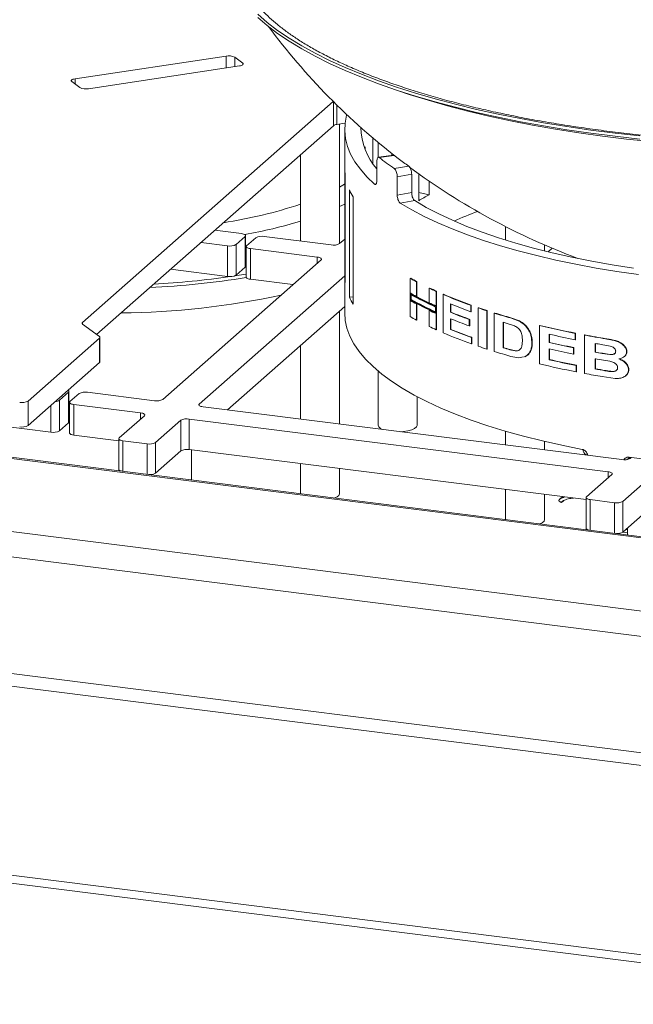
# Paper-space layout 'Blatt2' of a CAD drawing. Units: millimetres. Extents: x 5 to 415, y 5 to 292.
# Drawn here: x 269 to 282, y 117 to 138 of the extents above; entities that cross this region are included whole.
import ezdxf

# ---------------------------------------------------------------- set-up
doc = ezdxf.new("R2010")
doc.units = ezdxf.units.MM

psp = doc.layouts.new('Blatt2')

# ---------------------------------------------------------------- linework, layer by layer
at = {"color": 7, "linetype": 'Continuous', "lineweight": 15}
for p, q in [((273.2093, 137.4856), (269.889, 136.986)), ((273.5746, 137.3316), (273.3982, 137.4618)), ((270.1829, 136.769), (273.5031, 137.2686)), ((269.8176, 136.923), (269.9939, 136.7928)), ((275.5622, 136.4899), (270.0526, 131.6308)), ((275.5666, 135.955), (270.3641, 131.3669)), ((275.8226, 136.0088), (275.6414, 135.9815)), ((275.7011, 133.363), (275.7011, 135.9905)), ((275.8155, 135.8805), (275.8155, 131.8399)), ((276.4364, 135.1199), (276.4364, 135.6834)), ((276.2644, 135.4893), (276.2644, 135.43)), ((276.5489, 135.5885), (276.5489, 135.2576)), ((274.8439, 135.3176), (274.8439, 133.4199)), ((276.8894, 135.3059), (276.5567, 135.2627)), ((276.8487, 135.3006), (276.8487, 135.3446)), ((276.5228, 134.7613), (276.5228, 135.1653)), ((276.9062, 135.0118), (277.2236, 135.0664)), ((275.8155, 135.0247), (275.8155, 132.6677)), ((275.8279, 132.5124), (275.8279, 134.8694)), ((277.2882, 134.8893), (276.9709, 134.8346)), ((276.9709, 134.8346), (276.9709, 134.4306)), ((277.2882, 134.8893), (277.2882, 134.4852)), ((277.4425, 134.3074), (277.4425, 134.8976)), ((277.6707, 134.7377), (277.6707, 134.4366)), ((275.9222, 134.5444), (275.9222, 132.1874)), ((275.9993, 132.0342), (275.9993, 134.3912)), ((276.9709, 134.4306), (277.2882, 134.4852)), ((277.4425, 134.4838), (277.6707, 134.4366)), ((277.3547, 134.3084), (277.0374, 134.2537)), ((279.3539, 133.7363), (279.3539, 133.4423)), ((273.5457, 133.5835), (272.9611, 133.6571)), ((273.4268, 133.3439), (273.6288, 133.5221)), ((273.6288, 132.8487), (273.6288, 133.5221)), ((273.638, 132.8655), (273.638, 133.5389)), ((275.5167, 133.3351), (274.0468, 133.5203)), ((272.658, 133.3899), (273.2427, 133.3162)), ((273.2427, 132.6428), (273.2427, 133.3162)), ((273.4268, 133.3439), (273.4268, 132.6705)), ((273.8627, 133.4926), (273.6606, 133.3145)), ((275.8155, 133.4639), (275.7009, 133.3628)), ((280.2111, 133.2043), (280.2111, 133.333)), ((273.6514, 133.2976), (273.6514, 132.6242)), ((273.7438, 133.2531), (275.2137, 133.0679)), ((273.7438, 133.2531), (273.7438, 132.5796)), ((280.2906, 133.1848), (280.3781, 133.2619)), ((275.2968, 133.0065), (271.8181, 129.9386)), ((271.9899, 132.8006), (273.2427, 132.6428)), ((275.8155, 132.6558), (272.6199, 129.8375)), ((273.4268, 132.6705), (273.6288, 132.8487)), ((275.8155, 132.6677), (275.8279, 132.6677)), ((273.7438, 132.5796), (274.6792, 132.4618)), ((277.255, 132.6001), (277.2673, 132.6025)), ((277.255, 132.279), (277.255, 132.6001)), ((277.3925, 132.5251), (277.4046, 132.5276)), ((277.3925, 132.5251), (277.3925, 132.204)), ((277.4046, 132.5276), (277.4046, 132.2066)), ((277.2673, 132.268), (277.255, 132.2655)), ((277.255, 132.1252), (277.255, 132.2655)), ((277.2634, 132.134), (277.2634, 132.2474)), ((277.2756, 132.2406), (277.2756, 132.1365)), ((277.6712, 132.385), (277.683, 132.3877)), ((277.6712, 132.0639), (277.6712, 132.385)), ((277.825, 132.3136), (277.8365, 132.3165)), ((277.825, 132.3136), (277.825, 131.9925)), ((277.8365, 132.3165), (277.8365, 131.9954)), ((277.9771, 132.2466), (277.9884, 132.2495)), ((277.9771, 131.4048), (277.9771, 132.2466)), ((275.9222, 132.1874), (275.9993, 132.1911)), ((277.2673, 132.1142), (277.255, 132.1118)), ((277.255, 131.7583), (277.255, 132.1118)), ((277.2756, 132.1365), (277.2634, 132.134)), ((277.4046, 132.2066), (277.3925, 132.204)), ((277.3925, 132.0368), (277.4046, 132.0393)), ((277.3925, 132.0368), (277.3925, 131.6833)), ((277.4046, 132.0393), (277.4046, 131.6858)), ((278.1413, 132.0375), (278.1413, 131.8541)), ((278.1524, 132.033), (278.1524, 131.8571)), ((278.586, 132.008), (278.5964, 132.0113)), ((278.586, 132.008), (278.586, 131.8677)), ((278.5964, 132.0113), (278.5964, 131.871)), ((243.4189, 131.7991), (319.158, 122.2569)), ((319.1323, 122.288), (243.5517, 131.8103)), ((275.8155, 131.9823), (273.2375, 129.7088)), ((275.7011, 129.3985), (275.7011, 131.8814)), ((277.683, 131.8994), (277.6712, 131.8967)), ((277.6712, 131.5432), (277.6712, 131.8967)), ((277.8143, 131.8571), (277.8143, 131.9704)), ((277.8365, 131.9954), (277.825, 131.9925)), ((277.825, 131.9791), (277.8365, 131.9819)), ((277.825, 131.9791), (277.825, 131.8388)), ((277.8365, 131.8416), (277.825, 131.8388)), ((277.825, 131.8253), (277.8365, 131.8281)), ((277.825, 131.8253), (277.825, 131.4718)), ((277.8365, 131.9819), (277.8365, 131.8416)), ((277.8365, 131.8281), (277.8365, 131.4747)), ((278.1413, 131.8541), (278.1524, 131.8571)), ((278.586, 131.8677), (278.5964, 131.871)), ((278.7521, 131.95), (278.7624, 131.9533)), ((278.7521, 131.1082), (278.7521, 131.95)), ((278.9387, 131.8879), (278.9487, 131.8913)), ((278.9387, 131.8879), (278.9387, 131.0461)), ((278.9487, 131.8913), (278.9487, 131.0495)), ((279.1047, 131.8352), (279.1145, 131.8387)), ((279.1047, 130.9934), (279.1047, 131.8352)), ((270.4229, 131.3235), (270.056, 131.5944)), ((277.3925, 131.6833), (277.4046, 131.6858)), ((278.1413, 131.7138), (278.1413, 131.4763)), ((278.1524, 131.7093), (278.1524, 131.4794)), ((278.5548, 131.6955), (278.5653, 131.6987)), ((278.5548, 131.6955), (278.5548, 131.5552)), ((278.5653, 131.6987), (278.5653, 131.5584)), ((279.3, 131.6358), (279.3, 131.0746)), ((279.3094, 131.6331), (279.3094, 131.0782)), ((279.5505, 131.5562), (279.3878, 131.6102)), ((279.4591, 131.7302), (279.4684, 131.7338)), ((279.4591, 131.7302), (279.6474, 131.6621)), ((279.4684, 131.7338), (279.6564, 131.6658)), ((279.6474, 131.6621), (279.6564, 131.6658)), ((280.096, 131.5637), (280.1044, 131.5675)), ((277.825, 131.4718), (277.8365, 131.4747)), ((278.1413, 131.4763), (278.1524, 131.4794)), ((278.5548, 131.5552), (278.5653, 131.5584)), ((280.096, 130.7219), (280.096, 131.5637)), ((280.3116, 131.3728), (280.3116, 131.1893)), ((280.3196, 131.371), (280.3196, 131.1933)), ((280.8816, 131.3919), (280.8889, 131.396)), ((280.8816, 131.3919), (280.8816, 131.2516)), ((280.8889, 131.396), (280.8889, 131.2557)), ((281.09, 131.3517), (281.097, 131.3559)), ((281.09, 130.5099), (281.09, 131.3517)), ((268.8563, 129.9024), (270.4263, 131.287)), ((270.4263, 130.7483), (270.4263, 131.287)), ((270.4356, 130.7651), (270.4356, 131.3039)), ((278.6016, 131.301), (278.6121, 131.3042)), ((278.6016, 131.301), (278.6016, 131.1607)), ((278.6016, 131.1607), (278.6121, 131.1639)), ((278.6121, 131.3042), (278.6121, 131.1639)), ((279.93, 131.1755), (279.9386, 131.1793)), ((280.3116, 131.1893), (280.3196, 131.1933)), ((280.8816, 131.2516), (280.8889, 131.2557)), ((281.3215, 131.1693), (281.3215, 130.9751)), ((281.3281, 131.1682), (281.3281, 130.9793)), ((281.6541, 131.1103), (281.4545, 131.1463)), ((281.5522, 131.2702), (281.5585, 131.2744)), ((237.5007, 130.9381), (321.8881, 120.3063)), ((274.8439, 131.1255), (274.8439, 129.5064)), ((278.9387, 131.0461), (278.9487, 131.0495)), ((279.3094, 131.0782), (279.3, 131.0746)), ((279.4557, 131.0359), (279.4464, 131.0323)), ((279.4464, 131.0323), (279.5667, 131.0067)), ((279.4557, 131.0359), (279.5758, 131.0104)), ((279.5758, 131.0104), (279.5667, 131.0067)), ((279.8986, 131.0044), (279.9072, 131.0082)), ((280.3116, 131.049), (280.3116, 130.8116)), ((280.3196, 131.053), (280.3196, 130.8155)), ((280.8422, 131.0759), (280.8496, 131.08)), ((280.8422, 131.0759), (280.8422, 130.9356)), ((280.8422, 130.9356), (280.8496, 130.9397)), ((280.8496, 131.08), (280.8496, 130.9397)), ((281.3281, 130.9793), (281.3215, 130.9751)), ((281.4798, 130.9531), (281.4733, 130.9488)), ((281.4733, 130.9488), (281.6432, 130.9236)), ((281.4798, 130.9531), (281.6494, 130.9278)), ((281.6494, 130.9278), (281.6432, 130.9236)), ((281.7452, 130.9429), (281.7457, 130.9432)), ((282.0129, 130.9866), (282.0187, 130.9909)), ((268.8563, 129.3636), (270.4263, 130.7483)), ((279.6467, 130.8544), (279.4699, 130.8853)), ((279.7466, 130.8749), (279.6467, 130.8544)), ((279.7895, 130.8837), (279.7711, 130.8799)), ((279.7723, 130.8754), (279.7811, 130.8791)), ((279.7982, 130.8874), (279.7799, 130.8836)), ((279.7895, 130.8837), (279.7982, 130.8874)), ((280.3116, 130.8116), (280.3196, 130.8155)), ((281.3215, 130.8348), (281.3215, 130.6081)), ((281.3281, 130.839), (281.3281, 130.6124)), ((281.9527, 130.8744), (281.9584, 130.8786)), ((276.5485, 130.5642), (276.5485, 129.3703)), ((280.9013, 130.6865), (280.9086, 130.6906)), ((280.9013, 130.6865), (280.9013, 130.5462)), ((280.9013, 130.5462), (280.9086, 130.5503)), ((280.9086, 130.6906), (280.9086, 130.5503)), ((281.3281, 130.6124), (281.3215, 130.6081)), ((281.5421, 130.5757), (281.5357, 130.5714)), ((281.7021, 130.5548), (281.6959, 130.5505)), ((282.055, 130.5945), (282.0607, 130.5989)), ((237.1595, 130.4243), (321.9263, 119.7447)), ((281.7576, 130.401), (281.4762, 130.4411)), ((269.544, 129.9196), (269.746, 130.0978)), ((269.746, 129.4244), (269.746, 130.0978)), ((269.7553, 129.4412), (269.7553, 130.1146)), ((269.9799, 130.0683), (269.7779, 129.8902)), ((271.634, 129.9109), (270.164, 130.0961)), ((268.8563, 129.9024), (268.8563, 129.3636)), ((269.544, 129.9196), (269.544, 129.2462)), ((269.7686, 129.8733), (269.7686, 129.1999)), ((277.4057, 129.3703), (277.4057, 130.0017)), ((269.861, 129.8288), (271.3309, 129.6436)), ((269.861, 129.8288), (269.861, 129.1554)), ((272.703, 129.7762), (281.9068, 128.6166)), ((267.8899, 129.4037), (269.3599, 129.2185)), ((269.544, 129.2462), (269.746, 129.4244)), ((271.4141, 129.5822), (270.8585, 129.0922)), ((271.6603, 128.9912), (272.2158, 129.4812)), ((272.2158, 128.8078), (272.2158, 129.4812)), ((272.4, 129.5089), (281.6038, 128.3493)), ((272.4, 129.5089), (272.4, 128.8355)), ((279.3539, 129.2413), (279.3539, 128.9382)), ((269.861, 129.1554), (270.8492, 129.0308)), ((270.8492, 129.0754), (270.8492, 128.402)), ((270.9416, 129.0309), (271.4761, 128.9635)), ((271.6603, 128.9912), (271.6603, 128.3178)), ((280.2111, 128.8302), (280.2111, 129.0168)), ((271.6603, 128.3178), (272.2158, 128.8078)), ((272.4, 128.8355), (281.1221, 127.7366)), ((272.4455, 128.17), (272.4455, 128.8297)), ((281.0586, 128.8337), (281.0586, 128.8021)), ((282.0863, 128.6629), (282.0863, 128.6407)), ((282.091, 128.6443), (282.113, 128.6638)), ((274.8439, 128.5276), (274.8439, 127.8678)), ((275.7011, 127.8669), (275.7011, 128.4196)), ((271.5884, 128.2917), (271.5884, 128.278)), ((281.6869, 128.288), (281.1313, 127.798)), ((281.9331, 127.697), (282.4887, 128.1869)), ((279.3539, 127.9594), (279.3539, 127.2996)), ((321.9263, 117.1856), (237.1595, 127.8652)), ((280.2111, 127.2987), (280.2111, 127.8514)), ((280.5181, 127.7184), (280.5729, 127.6732)), ((280.5225, 127.7238), (280.5207, 127.7277)), ((280.604, 127.8019), (280.5311, 127.7376)), ((280.6218, 127.7073), (280.6337, 127.7178)), ((281.1221, 127.7811), (281.1221, 127.1077)), ((281.2144, 127.7366), (281.749, 127.6693)), ((281.9331, 127.697), (281.9331, 127.0235)), ((237.5303, 127.5393), (321.7513, 116.9284)), ((281.9331, 127.0235), (282.4887, 127.5135)), ((281.1239, 127.1001), (281.1239, 127.0766)), ((282.0295, 127.0771), (281.9983, 127.0811)), ((282.0295, 127.1085), (282.0295, 126.9625)), ((281.9315, 127.0222), (282.0295, 127.0098)), ((319.1034, 113.1037), (241.2635, 122.9106)), ((241.3113, 122.7287), (319.1185, 112.9259))]:
    psp.add_line(p, q, dxfattribs=at)
at = {"color": 8, "linetype": 'Continuous', "lineweight": 15}
for p, q in [((273.2093, 137.2244), (273.2093, 137.4856)), ((273.3982, 137.4618), (273.3982, 137.2528)), ((273.5746, 137.2924), (273.5746, 137.3316)), ((269.889, 136.986), (269.889, 136.8702)), ((275.5666, 135.955), (275.5666, 136.4855)), ((275.6414, 136.4114), (275.6414, 135.9815)), ((276.9068, 135.2988), (276.5756, 135.2558)), ((276.4718, 134.6711), (276.5035, 134.6752)), ((275.8155, 134.2328), (275.7011, 134.1778)), ((275.2137, 132.9332), (275.2137, 133.0679)), ((273.3928, 132.6532), (273.6514, 132.695)), ((270.0526, 131.6308), (270.0526, 131.5972)), ((272.6199, 129.8375), (272.6199, 129.8039)), ((269.3599, 129.2185), (269.3599, 129.8077)), ((271.3309, 129.5089), (271.3309, 129.6436)), ((270.9416, 129.0309), (270.9416, 128.3595)), ((271.4761, 128.2921), (271.4761, 128.9635)), ((282.0863, 128.6629), (282.0285, 128.6198)), ((281.6038, 128.2147), (281.6038, 128.3493)), ((281.2144, 127.7366), (281.2144, 127.0652)), ((281.749, 126.9979), (281.749, 127.6693))]:
    psp.add_line(p, q, dxfattribs=at)
at = {"color": 7, "linetype": 'Continuous', "lineweight": 15, "flags": 128}
for points in [[(282.303, 135.7292), (281.7596, 135.7898), (281.2247, 135.8584), (280.6994, 135.9347), (280.1846, 136.0187), (279.6814, 136.1101), (279.1907, 136.2088), (278.7135, 136.3145), (278.2507, 136.4272), (277.8032, 136.5465), (277.3718, 136.6723), (276.9575, 136.8042), (276.5609, 136.9421), (276.1828, 137.0857), (275.8241, 137.2346), (275.4853, 137.3887), (275.1672, 137.5476), (274.8703, 137.711), (274.5952, 137.8785), (274.3425, 138.05), (274.1126, 138.225), (273.9059, 138.4031)], [(282.303, 135.6618), (281.7596, 135.7225), (281.2247, 135.7911), (280.6994, 135.8674), (280.1846, 135.9513), (279.6814, 136.0427), (279.1907, 136.1414), (278.7135, 136.2472), (278.2507, 136.3598), (277.8032, 136.4792), (277.3718, 136.6049), (276.9575, 136.7369), (276.5609, 136.8748), (276.1828, 137.0183), (275.8241, 137.1673), (275.4853, 137.3214), (275.1672, 137.4802), (274.8703, 137.6436), (274.5952, 137.8112), (274.3425, 137.9826), (274.1126, 138.1576), (273.9059, 138.3358)], [(273.5746, 137.3316), (273.5835, 137.3227), (273.5871, 137.3135), (273.5853, 137.3042), (273.578, 137.2951), (273.5656, 137.2868), (273.5485, 137.2794), (273.5274, 137.2732), (273.5031, 137.2686)], [(269.8176, 136.923), (269.8086, 136.9318), (269.805, 136.9411), (269.8069, 136.9504), (269.8142, 136.9594), (269.8266, 136.9678), (269.8437, 136.9752), (269.8647, 136.9813), (269.889, 136.986)], [(282.5499, 135.6046), (282.011, 135.662), (281.4804, 135.7273), (280.9589, 135.8003), (280.4476, 135.881), (279.9475, 135.9692), (279.4596, 136.0646), (278.9848, 136.1671), (278.5241, 136.2766), (278.0784, 136.3927), (277.6485, 136.5152), (277.2353, 136.644), (276.9979, 136.7235)], [(275.86, 136.2005), (275.8557, 136.1847), (275.8232, 136.0139), (275.8161, 135.8428), (275.8344, 135.6718), (275.8781, 135.5013), (275.9472, 135.3317), (276.0413, 135.1635), (276.1603, 134.997), (276.3039, 134.8328), (276.4718, 134.6711)], [(276.2526, 135.4596), (276.2569, 135.4707), (276.2644, 135.4893)], [(277.0374, 134.2537), (277.2904, 134.1048), (277.5653, 133.9603), (277.8613, 133.8205), (278.1777, 133.6858), (278.5138, 133.5564), (278.8687, 133.4328), (279.2415, 133.3151), (279.6314, 133.2038), (280.0373, 133.0991), (280.4583, 133.0011), (280.8933, 132.9103), (281.3413, 132.8268), (281.8012, 132.7507), (282.2718, 132.6824)], [(277.3547, 134.3084), (277.6082, 134.1597), (277.8842, 134.0156), (278.182, 133.8763), (278.5009, 133.7424), (278.8399, 133.6141), (279.1983, 133.4917), (279.575, 133.3756), (279.969, 133.2661), (280.3794, 133.1635), (280.805, 133.0681), (281.2448, 132.98), (281.6975, 132.8996), (282.162, 132.827)], [(273.6288, 133.5221), (273.6361, 133.5311), (273.638, 133.5404), (273.6344, 133.5497), (273.6254, 133.5585), (273.6114, 133.5666), (273.593, 133.5736), (273.5708, 133.5793), (273.5457, 133.5835)], [(273.6606, 133.3145), (273.6534, 133.3054), (273.6515, 133.2961), (273.6551, 133.2869), (273.6641, 133.278), (273.678, 133.2699), (273.6965, 133.2629), (273.7187, 133.2572), (273.7438, 133.2531)], [(275.2137, 133.0679), (275.2388, 133.0637), (275.261, 133.058), (275.2794, 133.051), (275.2934, 133.0429), (275.3024, 133.0341), (275.306, 133.0248), (275.3041, 133.0155), (275.2968, 133.0065)], [(273.638, 132.8655), (273.6361, 132.8577), (273.6288, 132.8487)], [(273.7438, 132.5796), (273.7187, 132.5838), (273.6965, 132.5895), (273.678, 132.5965), (273.6641, 132.6046), (273.6551, 132.6134), (273.6515, 132.6227), (273.6514, 132.6242)], [(281.0365, 128.8419), (280.5916, 128.9316), (280.1607, 129.0287), (279.745, 129.1328), (279.3455, 129.2437), (278.9632, 129.3612), (278.5991, 129.485), (278.254, 129.6146), (277.929, 129.7499), (277.6247, 129.8905), (277.3419, 130.0359), (277.0814, 130.1859), (276.8438, 130.3401), (276.6298, 130.4981), (276.4397, 130.6594), (276.2743, 130.8237), (276.1337, 130.9906), (276.0185, 131.1596), (275.9289, 131.3304), (275.8651, 131.5024), (275.8272, 131.6753), (275.8155, 131.8399)], [(270.056, 131.5944), (270.0509, 131.5987), (270.047, 131.6032), (270.0445, 131.6078), (270.0434, 131.6125), (270.0437, 131.6172), (270.0453, 131.6218), (270.0483, 131.6264), (270.0526, 131.6308)], [(270.4263, 131.287), (270.4306, 131.2915), (270.4336, 131.296), (270.4352, 131.3007), (270.4355, 131.3054), (270.4344, 131.31), (270.4319, 131.3146), (270.428, 131.3191), (270.4229, 131.3235)], [(281.9786, 130.4496), (281.9814, 130.4517), (281.9842, 130.4539)], [(269.746, 130.0978), (269.7533, 130.1068), (269.7552, 130.1161), (269.7516, 130.1254), (269.7426, 130.1342), (269.7354, 130.1389)], [(269.7779, 129.8902), (269.7706, 129.8812), (269.7687, 129.8718), (269.7723, 129.8626), (269.7813, 129.8537), (269.7953, 129.8457), (269.8137, 129.8386), (269.8359, 129.8329), (269.861, 129.8288)], [(272.703, 129.7762), (272.6779, 129.7803), (272.6557, 129.786), (272.6373, 129.793), (272.6233, 129.8011), (272.6144, 129.81), (272.6107, 129.8192), (272.6126, 129.8285), (272.6199, 129.8375)], [(271.3309, 129.6436), (271.356, 129.6395), (271.3782, 129.6338), (271.3967, 129.6267), (271.4106, 129.6186), (271.4196, 129.6098), (271.4232, 129.6005), (271.4213, 129.5912), (271.4141, 129.5822)], [(269.7553, 129.4412), (269.7533, 129.4334), (269.746, 129.4244)], [(269.861, 129.1554), (269.8359, 129.1595), (269.8137, 129.1652), (269.7953, 129.1722), (269.7813, 129.1803), (269.7723, 129.1891), (269.7687, 129.1984), (269.7686, 129.1999)], [(277.0393, 129.2289), (277.1087, 129.2343), (277.206, 129.2495), (277.289, 129.2723), (277.3523, 129.3012), (277.392, 129.3345), (277.4057, 129.37), (277.4057, 129.3703)], [(270.8585, 129.0922), (270.8512, 129.0832), (270.8493, 129.0739), (270.8529, 129.0647), (270.8619, 129.0558), (270.8759, 129.0477), (270.8943, 129.0407), (270.9165, 129.035), (270.9416, 129.0309)], [(270.9061, 128.3639), (270.8943, 128.3673), (270.8759, 128.3743), (270.8619, 128.3824), (270.8529, 128.3912), (270.8493, 128.4005), (270.8492, 128.402)], [(281.6038, 128.3493), (281.6289, 128.3452), (281.6511, 128.3395), (281.6695, 128.3325), (281.6835, 128.3244), (281.6924, 128.3155), (281.6961, 128.3063), (281.6942, 128.297), (281.6869, 128.288)], [(275.5957, 127.7731), (275.6476, 127.7979), (275.6874, 127.8311), (275.7011, 127.8666), (275.7011, 127.8669)], [(281.1313, 127.798), (281.124, 127.789), (281.1222, 127.7797), (281.1258, 127.7704), (281.1347, 127.7616), (281.1487, 127.7535), (281.1672, 127.7464), (281.1893, 127.7407), (281.2144, 127.7366)], [(280.1057, 127.2049), (280.1577, 127.2296), (280.1974, 127.2629), (280.2111, 127.2984), (280.2111, 127.2987)], [(281.1789, 127.0697), (281.1672, 127.073), (281.1487, 127.08), (281.1347, 127.0881), (281.1258, 127.097), (281.1222, 127.1062), (281.1221, 127.1077)]]:
    psp.add_lwpolyline(points, dxfattribs=at)
at = {"color": 8, "linetype": 'Continuous', "lineweight": 15, "flags": 128}
psp.add_lwpolyline([(275.7011, 134.6067), (275.8085, 134.6706), (275.8155, 134.675)], dxfattribs=at)
at = {"color": 7, "linetype": 'Continuous', "lineweight": 15}
for centre, radius, start, end in [((286.1726, 147.1134), 15.0146, 216.7007, 232.29645), ((273.2679, 137.1893), 0.302, 64.43637, 101.20212), ((270.1242, 137.0652), 0.302, 244.43637, 281.20212), ((275.6546, 135.8257), 0.1564, 94.82715, 124.25283), ((277.5845, 135.9364), 1.4116, 180.95047, 221.22547), ((279.208, 138.4771), 4.1601, 230.74535, 236.40699), ((279.5406, 138.5418), 4.1769, 232.36484, 236.30892), ((286.1726, 147.1134), 15.0146, 233.49699, 249.60672), ((276.9773, 135.0392), 1.1619, 180.71092, 188.39933), ((277.3428, 135.1632), 1.5496, 203.53761, 209.88276), ((280.4839, 129.2035), 5.9414, 118.26088, 120.79072), ((282.1249, 124.9015), 9.7733, 110.28015, 113.55876), ((273.9942, 133.244), 0.2813, 79.22613, 117.8883), ((273.2952, 133.5925), 0.2813, 259.22613, 297.8883), ((275.5693, 133.6114), 0.2813, 259.22613, 297.8883), ((273.2952, 132.9191), 0.2813, 259.22613, 297.8883), ((276.9773, 132.6821), 1.1619, 180.71092, 188.39933), ((280.4459, 138.2869), 6.5208, 240.70354, 242.07955), ((280.4537, 138.2815), 6.5118, 240.70354, 242.07955), ((270.7625, 148.9422), 17.1039, 270.45861, 282.35159), ((280.4459, 137.9658), 6.5208, 240.70354, 242.07955), ((280.8418, 138.6917), 7.3594, 240.83195, 245.79985), ((280.8406, 138.6771), 7.3578, 240.9101, 245.7137), ((280.8491, 138.6853), 7.3492, 240.83195, 245.79985), ((281.2309, 139.8501), 8.2704, 244.50644, 245.68081), ((281.2377, 139.8426), 8.259, 244.50644, 245.68081), ((282.1033, 141.8823), 10.482, 246.81842, 250.39355), ((282.1089, 141.8719), 10.4676, 246.81842, 250.39355), ((277.3428, 132.8062), 1.5496, 203.53761, 209.88276), ((280.8418, 138.5514), 7.3594, 240.83195, 245.79985), ((280.4459, 137.7986), 6.5208, 240.70354, 242.07955), ((280.8406, 138.5637), 7.3578, 240.9101, 245.7137), ((280.4537, 137.7932), 6.5118, 240.70354, 242.07955), ((280.8411, 138.5445), 7.3332, 240.90777, 245.62209), ((281.2309, 139.529), 8.2704, 244.50644, 245.68081), ((282.2332, 142.0867), 10.8503, 247.84457, 250.35832), ((281.2309, 139.3618), 8.2704, 244.50644, 245.68081), ((281.2377, 139.3542), 8.259, 244.50644, 245.68081), ((282.2101, 141.8442), 10.7869, 247.83984, 250.19233), ((282.2155, 141.8334), 10.772, 247.83984, 250.19233), ((282.9214, 144.1665), 12.9084, 251.15649, 252.02926), ((282.9258, 144.153), 12.8906, 251.15649, 252.02926), ((283.4676, 145.9017), 14.7275, 252.76827, 254.2062), ((283.4713, 145.8858), 14.7072, 252.76827, 254.2062), ((280.4459, 137.4451), 6.5208, 240.70354, 242.07955), ((282.2101, 141.7039), 10.7869, 247.83984, 250.19233), ((283.5411, 146.0166), 14.9931, 253.56815, 253.91801), ((284.6551, 150.4952), 19.467, 256.48112, 258.8449), ((281.2309, 139.0083), 8.2704, 244.50644, 245.68081), ((282.115, 141.0694), 10.5132, 246.82198, 250.47707), ((282.2447, 141.555), 10.882, 247.84705, 250.44095), ((282.2501, 141.5442), 10.867, 247.84705, 250.44095), ((284.653, 150.5174), 19.4938, 256.48112, 258.8449), ((284.7389, 150.7869), 19.9126, 257.15365, 258.83054), ((285.2287, 153.4518), 22.4843, 259.39311, 260.58901), ((285.23, 153.4255), 22.4533, 259.39311, 260.58901), ((284.7238, 150.5342), 19.8417, 257.15172, 258.71866), ((284.7258, 150.5115), 19.8143, 257.15172, 258.71866), ((285.2674, 153.5401), 22.7162, 259.99653, 260.337), ((282.9214, 143.3248), 12.9084, 251.15649, 252.02926), ((283.4739, 145.0807), 14.7493, 252.76898, 254.24835), ((283.5747, 145.5704), 15.1129, 253.56938, 254.14744), ((283.5783, 145.554), 15.0921, 253.56938, 254.14744), ((284.7238, 150.3939), 19.8417, 257.15172, 258.71866), ((285.2728, 153.3765), 22.7472, 259.9967, 260.38481), ((285.274, 153.3498), 22.7159, 259.9967, 260.38481), ((270.4127, 130.7667), 0.0229, 306.48729, 356.06481), ((284.6608, 149.7101), 19.5292, 256.48256, 258.90106), ((284.7464, 150.2603), 19.9479, 257.15465, 258.88634), ((284.7484, 150.2375), 19.9205, 257.15465, 258.88634), ((285.2826, 153.2925), 22.8044, 259.99706, 260.47297), ((285.2064, 152.4867), 22.359, 259.39107, 260.39617), ((285.2903, 153.1103), 22.8495, 259.99739, 260.54237), ((285.2915, 153.0835), 22.818, 259.99739, 260.54237), ((270.1115, 129.8197), 0.2813, 79.22613, 117.8883), ((268.7247, 130.151), 0.2813, 259.22613, 297.8883), ((269.4475, 130.0683), 0.1773, 272.26841, 302.99541), ((271.6866, 130.1872), 0.2813, 259.22613, 297.8883), ((272.3474, 129.2326), 0.2813, 79.22613, 117.8883), ((268.7247, 129.6122), 0.2813, 259.22613, 297.8883), ((269.4125, 129.4948), 0.2813, 259.22613, 297.8883), ((276.6765, 129.4099), 0.134, 197.20993, 257.11304), ((271.5287, 129.2398), 0.2813, 259.22613, 297.8883), ((272.3474, 128.5592), 0.2813, 79.22613, 117.8883), ((281.1865, 128.8417), 0.134, 197.20983, 257.1126), ((281.9594, 128.8929), 0.2813, 259.22613, 297.8883), ((285.7672, 154.4305), 26.0246, 261.83507, 263.80341), ((271.5362, 128.5469), 0.2606, 265.49522, 298.44066), ((281.8015, 127.9456), 0.2813, 259.22613, 297.8883), ((281.809, 127.2527), 0.2606, 265.49522, 298.44066)]:
    psp.add_arc(centre, radius, start, end, dxfattribs=at)
at = {"color": 8, "linetype": 'Continuous', "lineweight": 15}
for centre, radius, start, end in [((271.6121, 143.954), 10.2467, 278.62923, 288.38505), ((271.6939, 144.3169), 10.9252, 280.14875, 286.75761), ((270.7362, 150.1363), 17.7568, 272.57086, 279.4507), ((270.7097, 150.5125), 18.06, 272.89341, 278.25815)]:
    psp.add_arc(centre, radius, start, end, dxfattribs=at)
at = {"color": 7, "linetype": 'Continuous', "lineweight": 15}
for points, knots in [([(298.6217, 138.856), (298.5975, 138.8168), (298.5431, 138.7285), (298.4326, 138.588), (298.2952, 138.4367), (298.1367, 138.2855), (297.9576, 138.1347), (297.7576, 137.9846), (297.537, 137.8358), (297.2959, 137.6886), (297.0347, 137.5436), (296.7536, 137.4011), (296.4532, 137.2615), (296.1338, 137.1254), (295.7962, 136.9931), (295.441, 136.865), (295.0687, 136.7414), (294.6801, 136.6226), (294.2759, 136.5089), (293.8569, 136.4006), (293.4239, 136.298), (292.9776, 136.2013), (292.519, 136.1106), (292.0487, 136.0263), (291.5679, 135.9485), (291.0772, 135.8773), (290.5776, 135.8129), (290.07, 135.7554), (289.5554, 135.705), (289.0346, 135.6617), (288.5087, 135.6257), (287.9785, 135.597), (287.4451, 135.5756), (286.9093, 135.5617), (286.3722, 135.5552), (285.8347, 135.5561), (285.2979, 135.5645), (284.7625, 135.5804), (284.2298, 135.6036), (283.7005, 135.6343), (283.1756, 135.6722), (282.6562, 135.7173), (282.1431, 135.7696), (281.6373, 135.8289), (281.1396, 135.8951), (280.6511, 135.9681), (280.1725, 136.0477), (279.7048, 136.1338), (279.2489, 136.2262), (278.8055, 136.3246), (278.3756, 136.4289), (277.9598, 136.5388), (277.559, 136.654), (277.174, 136.7744), (276.8055, 136.8996), (276.4541, 137.0292), (276.1206, 137.163), (275.8055, 137.3005), (275.5096, 137.4413), (275.2333, 137.5851), (274.9771, 137.7312), (274.7414, 137.8792), (274.5267, 138.0286), (274.333, 138.1788), (274.1606, 138.3292), (274.0093, 138.4791), (273.8799, 138.6279), (273.7804, 138.7598), (273.7329, 138.8403), (273.7137, 138.873)], [0, 0, 0, 0, 0.0120859, 0.0272514, 0.0422113, 0.0570594, 0.0718565, 0.0866412, 0.1014308, 0.1162408, 0.1310798, 0.1459516, 0.1608572, 0.1757955, 0.1907647, 0.2057625, 0.2207861, 0.2358332, 0.2509011, 0.2659877, 0.2810908, 0.2962086, 0.3113392, 0.3264812, 0.3416331, 0.3567937, 0.3719619, 0.3871366, 0.402317, 0.4175021, 0.4326912, 0.4478835, 0.4630784, 0.4782752, 0.4934733, 0.5086721, 0.523871, 0.5390691, 0.5542659, 0.5694608, 0.5846531, 0.5998422, 0.6150274, 0.6302078, 0.6453826, 0.6605511, 0.6757121, 0.6908645, 0.7060073, 0.7211389, 0.736258, 0.7513629, 0.7664517, 0.7815224, 0.7965727, 0.8116003, 0.8266024, 0.8415764, 0.8565197, 0.8714298, 0.8863049, 0.9011446, 0.9159505, 0.9307275, 0.9454865, 0.9602434, 0.9750213, 0.9898638, 1, 1, 1, 1]), ([(276.5756, 135.2558), (276.5696, 135.2592), (276.5575, 135.2662), (276.5417, 135.2562), (276.5299, 135.2321), (276.5237, 135.1995), (276.523, 135.175), (276.5228, 135.1653)], [0, 0, 0, 0, 0.21468812, 0.42937683, 0.64405489, 0.85873771, 1, 1, 1, 1]), ([(276.8897, 135.304), (276.892, 135.3048), (276.8978, 135.307), (276.9044, 135.302), (276.9084, 135.299)], [0, 0, 0, 0, 0.3888069, 1, 1, 1, 1]), ([(277.2236, 135.0664), (277.2308, 135.0601), (277.2451, 135.0476), (277.2645, 135.0117), (277.2793, 134.9679), (277.2871, 134.925), (277.2879, 134.8994), (277.2882, 134.8893)], [0, 0, 0, 0, 0.2146877, 0.429376, 0.6440529, 0.858735, 1, 1, 1, 1]), ([(276.9709, 134.8346), (276.9702, 134.8502), (276.9688, 134.8815), (276.9575, 134.9291), (276.941, 134.9703), (276.9228, 134.9984), (276.9109, 135.008), (276.9062, 135.0118)], [0, 0, 0, 0, 0.2146894, 0.4293789, 0.6440665, 0.858747, 1, 1, 1, 1]), ([(276.5228, 134.7613), (276.5222, 134.7466), (276.5211, 134.7173), (276.5121, 134.6846), (276.4991, 134.6654), (276.4848, 134.6618), (276.4755, 134.6684), (276.4718, 134.6711)], [0, 0, 0, 0, 0.2146894, 0.4293789, 0.6440665, 0.858747, 1, 1, 1, 1]), ([(277.0374, 134.2537), (277.0298, 134.2599), (277.0147, 134.2724), (276.9948, 134.3082), (276.9799, 134.352), (276.972, 134.3949), (276.9712, 134.4204), (276.9709, 134.4306)], [0, 0, 0, 0, 0.2146881, 0.4293768, 0.6440549, 0.8587377, 1, 1, 1, 1]), ([(277.2882, 134.4852), (277.289, 134.4696), (277.2904, 134.4384), (277.3017, 134.3907), (277.3185, 134.3496), (277.3372, 134.3216), (277.3497, 134.3121), (277.3547, 134.3084)], [0, 0, 0, 0, 0.2146891, 0.4293783, 0.6440654, 0.858745, 1, 1, 1, 1]), ([(279.6474, 131.6621), (279.6865, 131.6385), (279.7645, 131.5912), (279.8461, 131.4906), (279.8926, 131.3983), (279.9245, 131.2994), (279.9278, 131.2251), (279.93, 131.1755)], [0, 0, 0, 0, 0.2501054, 0.4996684, 0.6249402, 0.7501263, 1, 1, 1, 1]), ([(279.6564, 131.6658), (279.6954, 131.6422), (279.7733, 131.595), (279.8549, 131.4944), (279.9012, 131.4021), (279.9331, 131.3032), (279.9364, 131.2289), (279.9386, 131.1793)], [0, 0, 0, 0, 0.2499491, 0.499454, 0.6247461, 0.7499821, 1, 1, 1, 1]), ([(279.7215, 131.2371), (279.7209, 131.2693), (279.7199, 131.3182), (279.7053, 131.384), (279.6865, 131.4316), (279.6597, 131.474), (279.6151, 131.5217), (279.5763, 131.5424), (279.5505, 131.5562)], [0, 0, 0, 0, 0.2497911, 0.3793735, 0.4999811, 0.6245943, 0.7503736, 1, 1, 1, 1]), ([(279.5667, 131.0067), (279.5916, 131.0066), (279.629, 131.0066), (279.6702, 131.0334), (279.7, 131.0757), (279.7195, 131.1455), (279.7208, 131.2065), (279.7215, 131.2371)], [0, 0, 0, 0, 0.249904, 0.375185, 0.5003548, 0.7499145, 1, 1, 1, 1]), ([(279.93, 131.1755), (279.9291, 131.1448), (279.9273, 131.0834), (279.9081, 131.0307), (279.8986, 131.0044)], [0, 0, 0, 0, 0.5003367, 1, 1, 1, 1]), ([(279.9386, 131.1793), (279.9377, 131.1486), (279.9359, 131.0872), (279.9168, 131.0345), (279.9072, 131.0082)], [0, 0, 0, 0, 0.5003664, 1, 1, 1, 1]), ([(281.5522, 131.2702), (281.5828, 131.2649), (281.645, 131.2542), (281.7372, 131.236), (281.8215, 131.2101), (281.8937, 131.1713), (281.9526, 131.1227), (281.9928, 131.0712), (282.01, 131.0232), (282.012, 130.9988), (282.0129, 130.9866)], [0, 0, 0, 0, 0.1673251, 0.3391903, 0.5003028, 0.6252894, 0.7501881, 0.8751241, 0.9372641, 1, 1, 1, 1]), ([(281.5585, 131.2744), (281.5892, 131.2692), (281.6512, 131.2585), (281.7433, 131.2403), (281.8275, 131.2144), (281.8996, 131.1756), (281.9584, 131.1271), (281.9985, 131.0756), (282.0157, 131.0275), (282.0177, 131.0032), (282.0187, 130.9909)], [0, 0, 0, 0, 0.1672649, 0.3390721, 0.5001386, 0.6251042, 0.7500127, 0.875007, 0.9372005, 1, 1, 1, 1]), ([(279.5758, 131.0104), (279.6017, 131.0082), (279.6276, 131.006), (279.6477, 131.0193), (279.6478, 131.0194)], [0, 0, 0, 0, 0.9954152, 1, 1, 1, 1]), ([(279.8986, 131.0044), (279.8845, 130.9789), (279.8562, 130.9278), (279.8117, 130.8984), (279.7895, 130.8837)], [0, 0, 0, 0, 0.4999193, 1, 1, 1, 1]), ([(279.9072, 131.0082), (279.8931, 130.9827), (279.8649, 130.9316), (279.8205, 130.9022), (279.7982, 130.8874)], [0, 0, 0, 0, 0.5000082, 1, 1, 1, 1]), ([(281.6432, 130.9236), (281.6724, 130.9233), (281.7091, 130.923), (281.7461, 130.9422), (281.7611, 130.9566), (281.7713, 130.9759), (281.7723, 130.991), (281.7728, 130.9986)], [0, 0, 0, 0, 0.49927717, 0.62473961, 0.74997059, 0.87492874, 1, 1, 1, 1]), ([(281.6494, 130.9278), (281.679, 130.9271), (281.7151, 130.9261), (281.7442, 130.9431), (281.7496, 130.9462)], [0, 0, 0, 0, 0.8174915, 1, 1, 1, 1]), ([(281.7728, 130.9986), (281.7724, 131.0058), (281.7715, 131.0203), (281.7633, 131.0414), (281.7502, 131.0602), (281.7279, 131.0808), (281.6949, 131.0987), (281.6677, 131.1065), (281.6541, 131.1103)], [0, 0, 0, 0, 0.12501005, 0.24975693, 0.3693209, 0.49972595, 0.74946207, 1, 1, 1, 1]), ([(282.0129, 130.9866), (282.0122, 130.9752), (282.0106, 130.9525), (281.9934, 130.9122), (281.9568, 130.8732), (281.901, 130.8429), (281.8591, 130.8344), (281.8381, 130.8301)], [0, 0, 0, 0, 0.124976, 0.2499785, 0.4993939, 0.7495217, 1, 1, 1, 1]), ([(282.0187, 130.9909), (282.0179, 130.9796), (282.0164, 130.9568), (281.9988, 130.9171), (281.9782, 130.8898), (281.9591, 130.8794), (281.9583, 130.879)], [0, 0, 0, 0, 0.2448549, 0.4897223, 0.9781244, 1, 1, 1, 1]), ([(281.8144, 130.6377), (281.8123, 130.6539), (281.8093, 130.6782), (281.7902, 130.7065), (281.7664, 130.7297), (281.7314, 130.7515), (281.6425, 130.7822), (281.5678, 130.7936), (281.5081, 130.8027)], [0, 0, 0, 0, 0.12474921, 0.18691759, 0.25058809, 0.37548308, 0.50043049, 1, 1, 1, 1]), ([(281.8381, 130.8301), (281.8638, 130.8196), (281.9151, 130.7986), (281.9744, 130.7566), (282.0136, 130.7136), (282.0371, 130.6767), (282.0525, 130.636), (282.0541, 130.6083), (282.055, 130.5945)], [0, 0, 0, 0, 0.2503582, 0.5001939, 0.6253084, 0.7502639, 0.8751277, 1, 1, 1, 1]), ([(281.8441, 130.8344), (281.8697, 130.8239), (281.921, 130.8029), (281.9802, 130.761), (282.0193, 130.718), (282.0428, 130.6811), (282.0581, 130.6403), (282.0598, 130.6127), (282.0607, 130.5989)], [0, 0, 0, 0, 0.2502298, 0.4999919, 0.6251086, 0.7501005, 0.8750356, 1, 1, 1, 1]), ([(281.5357, 130.5714), (281.5487, 130.5693), (281.5755, 130.5648), (281.6053, 130.5603), (281.6264, 130.5574), (281.6402, 130.5556), (281.6638, 130.5525), (281.6831, 130.5513), (281.6959, 130.5505)], [0, 0, 0, 0, 0.2444464, 0.5024255, 0.5594327, 0.6382445, 0.7598353, 1, 1, 1, 1]), ([(281.5421, 130.5757), (281.5551, 130.5735), (281.5818, 130.5691), (281.6116, 130.5646), (281.6327, 130.5617), (281.6464, 130.5599), (281.67, 130.5568), (281.6893, 130.5556), (281.7021, 130.5548)], [0, 0, 0, 0, 0.2444458, 0.5024243, 0.5594314, 0.6382431, 0.7598338, 1, 1, 1, 1]), ([(281.6959, 130.5505), (281.703, 130.5505), (281.7171, 130.5506), (281.7447, 130.5541), (281.7712, 130.563), (281.7931, 130.5791), (281.8057, 130.5955), (281.8132, 130.6155), (281.814, 130.6302), (281.8144, 130.6377)], [0, 0, 0, 0, 0.1253098, 0.250549, 0.5003067, 0.6296377, 0.7501953, 0.8749685, 1, 1, 1, 1]), ([(281.7021, 130.5548), (281.7092, 130.5548), (281.7233, 130.5548), (281.7507, 130.5586), (281.7739, 130.5651), (281.7866, 130.5752), (281.7888, 130.5769)], [0, 0, 0, 0, 0.2269177, 0.4537205, 0.9061007, 1, 1, 1, 1]), ([(282.055, 130.5945), (282.0534, 130.5769), (282.0503, 130.5416), (282.026, 130.4969), (281.9938, 130.4595), (281.9401, 130.4222), (281.8597, 130.3975), (281.7916, 130.3998), (281.7576, 130.401)], [0, 0, 0, 0, 0.1249313, 0.2501324, 0.3743289, 0.5002869, 0.7498354, 1, 1, 1, 1]), ([(282.0607, 130.5989), (282.0591, 130.5812), (282.056, 130.5459), (282.0314, 130.5017), (282.0071, 130.4707), (281.9886, 130.4584), (281.9835, 130.455)], [0, 0, 0, 0, 0.2966021, 0.5937782, 0.888465, 1, 1, 1, 1]), ([(281.0365, 128.8419), (281.0505, 128.8378), (281.0784, 128.8295), (281.1158, 128.7993), (281.1434, 128.7599), (281.1566, 128.7285), (281.1582, 128.7123), (281.1583, 128.7115)], [0, 0, 0, 0, 0.24650989, 0.49302045, 0.73951878, 0.98602258, 1, 1, 1, 1]), ([(281.957, 128.6136), (281.9606, 128.6208), (281.9707, 128.6406), (282.0007, 128.6613), (282.037, 128.6724), (282.0615, 128.6705), (282.0711, 128.6698)], [0, 0, 0, 0, 0.1749354, 0.4853536, 0.7957615, 1, 1, 1, 1]), ([(280.5322, 127.7362), (280.5408, 127.7442), (280.5585, 127.7609), (280.6153, 127.7845), (280.6448, 127.7967)], [0, 0, 0, 0, 0.480948, 1, 1, 1, 1]), ([(280.8453, 127.7715), (280.8044, 127.7663), (280.7143, 127.7549), (280.6197, 127.7148), (280.5714, 127.6809), (280.5689, 127.6683), (280.5942, 127.6834), (280.6171, 127.7033), (280.6218, 127.7073)], [0, 0, 0, 0, 0.1706727, 0.3767722, 0.5619959, 0.7483434, 0.9488698, 1, 1, 1, 1])]:
    psp.add_open_spline(points, degree=3, knots=knots, dxfattribs=at)

doc.saveas('drawing.dxf')
